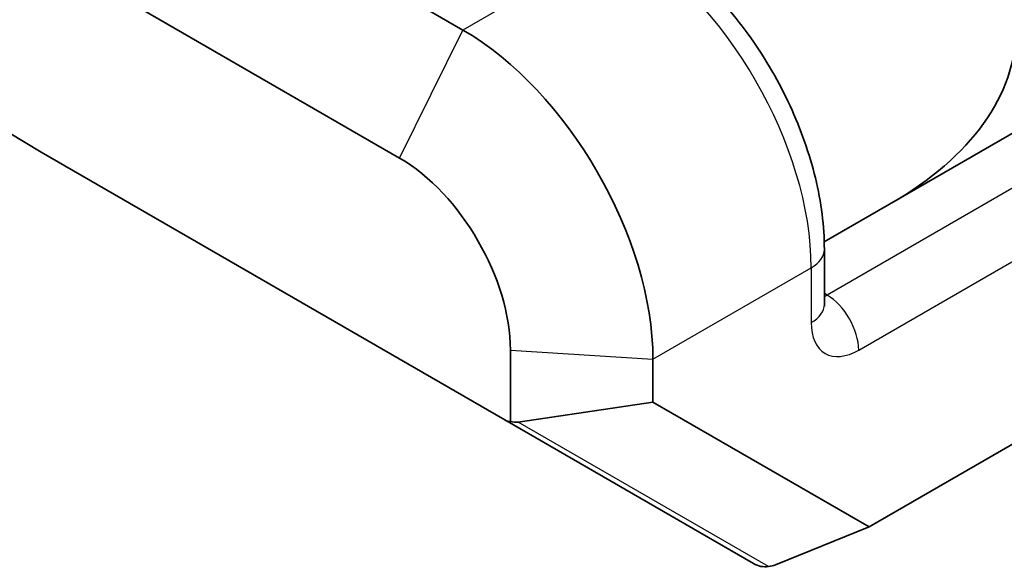
# Model space of a CAD drawing. Units: millimetres. Extents: x 101 to 16574, y 56 to 2023.
# Drawn here: x 10370 to 10392, y 1247 to 1259 of the extents above; entities that cross this region are included whole.
import ezdxf

# ---------------------------------------------------------------- set-up
doc = ezdxf.new("R2010")
doc.units = ezdxf.units.MM
doc.header["$LTSCALE"] = 7
doc.layers.add('Visible (ISO)', color=7, linetype='Continuous', lineweight=35)
doc.layers.add('Visible Narrow (ISO)', color=7, linetype='Continuous', lineweight=25)

msp = doc.modelspace()

# ---------------------------------------------------------------- linework, layer by layer
at = {"layer": 'Visible (ISO)'}
for p, q in [((10379.9354, 1258.6113), (10371.4501, 1263.5103)), ((10370.0359, 1260.6525), (10378.5212, 1255.7535)), ((10392.3306, 1256.3779), (10388.004, 1253.88)), ((10380.872, 1249.9055), (10370.5151, 1255.8851)), ((10388.0065, 1252.4875), (10388.0065, 1253.7123)), ((10380.996, 1251.4669), (10380.996, 1249.8706)), ((10384.178, 1250.3062), (10384.178, 1251.2628)), ((10394.0983, 1250.4583), (10389.0065, 1247.5185)), ((10384.178, 1250.3062), (10381.1704, 1249.8598)), ((10389.0065, 1247.5185), (10384.178, 1250.3062)), ((10380.872, 1249.9055), (10386.4253, 1246.6993)), ((10386.9164, 1246.6744), (10389.0065, 1247.5185))]:
    msp.add_line(p, q, dxfattribs=at)
msp.add_arc((10383.0151, 1277.5358), 25, 180, 240, dxfattribs=at)
for centre, major_axis, ratio, start_param, end_param in [((10379.9354, 1253.7123), (-3, 5.1962), 0.5773503, 3.9269908, 5.4977871), ((10382.7846, 1258.6233), (-9.5, 0), 0.5773503, 2.3561945, 3.1415927), ((10378.5212, 1252.8958), (1.75, -3.0311), 0.5773503, 0.7853982, 2.3561945), ((10380.872, 1250.4829), (-0.1625, 0.6066), 0.5176381, 2.6639343, 3.0223394), ((10380.7728, 1250.5402), (0.5396, -0.6176), 0.5462506, 5.6295477, 5.9458836), ((10386.6753, 1247.1323), (0.4482, -0.2588), 0.9661097, 4.712389, 5.3871299), ((10386.7885, 1247.067), (-0.469, -0.2489), 0.7730114, 1.125397, 1.4365025)]:
    msp.add_ellipse(centre, major_axis=major_axis, ratio=ratio, start_param=start_param, end_param=end_param, dxfattribs=at)
for points, knots in [([(10388.0065, 1253.7123), (10388.0065, 1254.2305), (10387.9362, 1254.7683), (10387.6744, 1255.8498), (10387.4826, 1256.3935), (10386.9958, 1257.4481), (10386.7009, 1257.9589), (10386.031, 1258.9077), (10385.656, 1259.3458), (10384.8503, 1260.1133), (10384.4197, 1260.4429), (10383.9709, 1260.702)], [4.712389, 4.712389, 4.712389, 4.712389, 5.0265482, 5.0265482, 5.3407075, 5.3407075, 5.6548668, 5.6548668, 5.969026, 5.969026, 6.2831853, 6.2831853, 6.2831853, 6.2831853]), ([(10388.0065, 1252.4875), (10388.0065, 1252.4688), (10388.0078, 1252.4561), (10388.0089, 1252.449), (10388.0091, 1252.448), (10388.0091, 1252.448)], [1.57079633, 1.57079633, 1.57079633, 1.57079633, 1.72787596, 1.72787596, 1.783449, 1.783449, 1.783449, 1.783449])]:
    msp.add_open_spline(points, degree=3, knots=knots, dxfattribs=at)
at = {"layer": 'Visible Narrow (ISO)'}
for p, q in [((10383.4709, 1260.6525), (10379.9354, 1258.6113)), ((10378.5212, 1255.7535), (10379.9354, 1258.6113)), ((10393.3912, 1255.7656), (10388.0671, 1252.6917)), ((10388.7742, 1251.4669), (10394.0983, 1254.5408)), ((10384.178, 1251.2628), (10387.7136, 1253.304)), ((10387.7136, 1253.304), (10387.7136, 1252.0793)), ((10388.0671, 1252.6917), (10388.0065, 1252.7267)), ((10380.996, 1251.4669), (10384.178, 1251.2628)), ((10386.7601, 1246.6326), (10381.1704, 1249.8598))]:
    msp.add_line(p, q, dxfattribs=at)
for centre, major_axis, start_param, end_param in [((10383.4709, 1255.7535), (3, -5.1962), 0.7853982, 2.3561945), ((10387.0065, 1253.7123), (1, 0), 5.4977871, 6.2831853), ((10388.0671, 1253.0999), (-0.25, -0.433), 0.6129722, 0.7853982), ((10388.0671, 1251.8752), (0.5, -0.866), 0.7853982, 2.3561945), ((10387.0065, 1252.4875), (1, 0), 5.4977871, 6.2831853), ((10388.7742, 1252.6917), (-0.75, -1.299), 5.4977871, 7.0685835)]:
    msp.add_ellipse(centre, major_axis=major_axis, ratio=0.5773503, start_param=start_param, end_param=end_param, dxfattribs=at)

doc.saveas('drawing.dxf')
